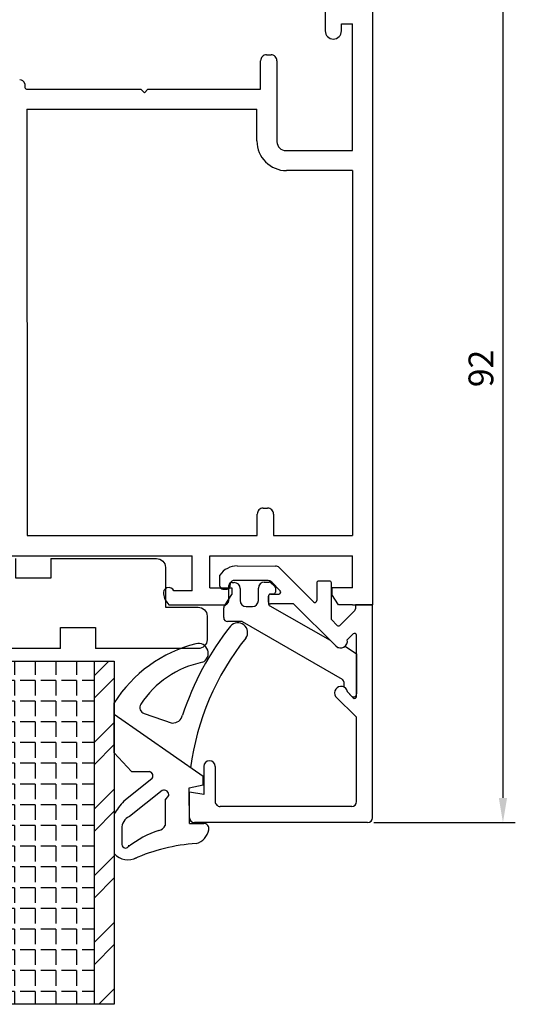
# Model space of a CAD drawing. Units: millimetres. Extents: x 62 to 2255, y -154 to 489.
# Drawn here: x 1752 to 1802, y 313 to 412 of the extents above; entities that cross this region are included whole.
import ezdxf

# ---------------------------------------------------------------- set-up
doc = ezdxf.new("R2010")
doc.units = ezdxf.units.MM
for name, color, linetype in [('cale', 8, 'Continuous'), ('clips', 70, 'Continuous'), ('cotes', 150, 'Continuous'), ('joints', 6, 'Continuous'), ('mousse', 30, 'Continuous'), ('panneau', 7, 'Continuous'), ('profiles alu', 7, 'Continuous')]:
    doc.layers.add(name, color=color, linetype=linetype)
doc.styles.get("Standard").update_dxf_attribs({"font": 'arial.ttf'})
doc.dimstyles.new('Annotatif', dxfattribs={"dimscale": 0, "dimtxt": 2.5, "dimasz": 2.5, "dimexe": 1.25, "dimexo": 0.625, "dimtad": 1, "dimdec": 0, "dimtxsty": 'Standard', "dimcen": 2.5, "dimadec": 0, "dimazin": 0, "dimtfac": 1, "dimtdec": 0, "dimtmove": 0, "dimatfit": 3, "dimfxl": 1, "dimarcsym": 0})

# ---------------------------------------------------------------- blocks, each defined once
blk = doc.blocks.new('*D75')
at = {"layer": 'cotes', "color": 0, "lineweight": -2}
for p, q in [((1788.165264668932, 423.0928567818905), (1801.977040423478, 423.0928567818905)), ((1800.727040423478, 420.5928567818905), (1800.727040423478, 333.7737621034356)), ((1787.665264668932, 331.2737621034356), (1801.977040423478, 331.2737621034356))]:
    blk.add_line(p, q, dxfattribs=at)
at = {"layer": 'cotes', "color": 0}
for points in [[(1800.310373756811, 420.5928567818905), (1801.143707090145, 420.5928567818905), (1800.727040423478, 423.0928567818905)], [(1800.310373756811, 333.7737621034356), (1801.143707090145, 333.7737621034356), (1800.727040423478, 331.2737621034356)]]:
    blk.add_solid(points, dxfattribs=at)
at = {"layer": 'Defpoints', "color": 0}
for p in [(1787.540264668932, 423.0928567818905), (1787.040264668932, 331.2737621034356), (1800.727040423478, 331.2737621034356)]:
    blk.add_point(p, dxfattribs=at)
at = {"layer": 'cotes', "color": 0, "insert": (1798.825607954174, 377.1833094426624), "char_height": 2.5, "attachment_point": 5, "rotation": 90}
blk.add_mtext('92', dxfattribs=at)

msp = doc.modelspace()

# ---------------------------------------------------------------- hatches: boundary and pattern name
at = {"layer": 'mousse'}
h = msp.add_hatch(dxfattribs=at)
h.set_pattern_fill('ANGLE', color=256, scale=0.3, angle=-180)
h.set_pattern_definition([(180, (1602.562478308355, 565.6783341201287), (-7.219192063817309e-16, -2.0955), [1.524, -0.5715]), (270, (1602.562478308355, 565.6783341201287), (2.0955, -8.502315747623949e-16), [1.524, -0.5715])])
h.paths.add_polyline_path([(1727.235610722854, 347.5949349315279), (1759.435030075888, 347.5949349315281), (1759.435030075888, 312.913559155447), (1727.235610722854, 312.9135591554468)])
at = {"layer": 'panneau'}
h = msp.add_hatch(dxfattribs=at)
h.set_pattern_fill('ANSI32', color=256, scale=0.5, angle=-180)
h.set_pattern_definition([(225, (1902.179001988106, 311.5229543144887), (3.367596045400932, -3.367596045400934), []), (225, (1899.933936988106, 311.5229543144887), (3.367596045400932, -3.367596045400934), [])])
h.paths.add_polyline_path([(1725.235610722854, 312.9135591554468), (1725.235610722854, 347.5949349315279), (1727.235610722854, 347.5949349315279), (1727.235610722854, 312.9135591554468)])
h.paths.add_polyline_path([(1761.435030075888, 312.913559155447), (1759.435030075888, 312.913559155447), (1759.435030075888, 347.5949349315281), (1761.435030075888, 347.5949349315281)])

# ---------------------------------------------------------------- linework, layer by layer
at = {"layer": 'cale'}
for points in [[(1755.042487730945, 357.9716681951411), (1755.042487730945, 355.9709748393286), (1751.509484203711, 355.9709748393286), (1751.509484203711, 357.9716681951411)], [(1756.023879231222, 348.8704751885086), (1756.023879231222, 350.9888562210215), (1759.556882758456, 350.9888562210215), (1759.556882758456, 348.8704751885086)], [(1756.023879231222, 348.8704751885086), (1750.56734832149, 348.8704751885086)]]:
    msp.add_lwpolyline(points, dxfattribs=at)
msp.add_lwpolyline([(1755.042487730945, 357.9716681951411), (1765.711550199507, 357.9716681951411, -0.4142135623730951), (1766.609337153252, 357.0738812413963), (1766.609337153252, 353.0531986574422), (1769.925455040018, 353.0531986574422, -0.4142135623730951), (1770.823241993763, 352.1554117036974), (1770.823241993763, 349.7682621422534, -0.414213562373095), (1769.925455040018, 348.8704751885086), (1759.556882758456, 348.8704751885086)], format="xyb", dxfattribs=at)
at = {"layer": 'clips'}
for p, q in [((1773.316902470247, 355.5407272754458), (1773.566454709123, 355.5407272754458)), ((1776.610531778453, 355.5877152886694), (1777.110887470367, 355.5877152886694)), ((1777.666550735863, 355.1413527212894), (1777.247596789275, 355.5336966646175)), ((1773.016902470247, 353.687626167696), (1773.016902470247, 355.2407272754458)), ((1774.166454709123, 354.9407272754459), (1774.166454709123, 353.7234981397037)), ((1776.010531778453, 353.7234981397037), (1776.010531778453, 354.9877152886695)), ((1777.529841416955, 354.3746257751125), (1777.224203194555, 354.3746257751125)), ((1777.729841416955, 354.9953713453415), (1777.729841416955, 354.5746257751125)), ((1772.616005423675, 353.2255484880714), (1772.902896557385, 353.4522409524645)), ((1777.024203194555, 354.1746257751124), (1777.024203194555, 353.4372595873608)), ((1772.501999510814, 351.9952922692362), (1772.501999510814, 352.9901632728399)), ((1774.766454709123, 353.1234981397035), (1775.410531778453, 353.1234981397035)), ((1777.175636777861, 353.1766295433697), (1783.266828905772, 349.7044796178398)), ((1774.38131043206, 351.5952922692361), (1772.901999510814, 351.5952922692361)), ((1774.38131043206, 351.5952922692361), (1784.476529128295, 345.7680852259662)), ((1783.266828905772, 349.7044796178398), (1783.838797256808, 349.139509279755)), ((1784.777111914809, 349.10170468867), (1785.940916540904, 348.3485072885276)), ((1785.940916540904, 348.3485072885276), (1785.940916540904, 344.2804978007202)), ((1784.685111499532, 344.9639977419388), (1784.67649315608, 345.4290674371828)), ((1785.422659928806, 344.0746725076303), (1785.015669586512, 344.5062440211796))]:
    msp.add_line(p, q, dxfattribs=at)
for centre, radius, start, end in [((1773.316902470247, 355.2407272754458), 0.3, 90, 180), ((1773.566454709123, 354.9407272754459), 0.6, 7.016709298534877e-15, 90), ((1776.610531778453, 354.9877152886695), 0.6, 90, 180), ((1777.110887470367, 355.3877152886694), 0.2, 46.87858802294436, 90), ((1777.224203194555, 354.1746257751124), 0.2, 90, 180), ((1777.529841416955, 354.5746257751125), 0.2, 270, 7.016709298534877e-15), ((1777.529841416955, 354.9953713453415), 0.2, 7.016709298534877e-15, 46.87858802294436), ((1772.716902470247, 353.687626167696), 0.3, 308.3146951930736, 7.016709298534877e-15), ((1774.766454709123, 353.7234981397037), 0.6, 180, 270), ((1775.410531778453, 353.7234981397037), 0.6, 270, 7.016709298534877e-15), ((1777.324203194555, 353.4372595873608), 0.3, 180, 240.3156499646734), ((1772.801999510814, 352.9901632728399), 0.3, 128.3146951930736, 180), ((1772.901999510814, 351.9952922692362), 0.4, 180, 270), ((1784.328070612719, 349.6198892768914), 0.6856772990650242, 224.4745156763579, 310.9110991404761), ((1784.27656182017, 345.4216561918461), 0.4, 1.061643444808887, 60.00540704532577), ((1784.36775498633, 344.3865948530554), 0.6588696779809724, 10.46283073523173, 61.20559424221065), ((1785.640916540904, 344.2804978007202), 0.3, 223.3209417842027, 7.016709298534877e-15)]:
    msp.add_arc(centre, radius, start, end, dxfattribs=at)
at = {"layer": 'joints'}
for p, q in [((1761.435030075888, 338.3443960697657), (1761.435030075888, 343.3783830833652)), ((1770.416813243218, 335.9433658345695), (1761.435030075888, 342.1961417528089)), ((1764.462098059724, 342.3109494687922), (1767.295619253164, 341.3465571444719)), ((1761.435030075888, 338.3443960697657), (1763.182432669164, 336.4290824504403)), ((1763.182432669164, 336.4290824504403), (1765.00521137745, 336.4290824504403)), ((1765.227995873004, 335.7004599946865), (1762.412814456235, 333.4336338373976)), ((1770.416813243218, 335.0962153372782), (1770.416813243218, 335.9433658345695)), ((1766.280187197435, 334.512359033544), (1762.967594536095, 331.8924945627693)), ((1769.003585819944, 334.8099133044086), (1770.416813243218, 335.0962153372782)), ((1769.038316542572, 331.1910808198716), (1769.003585819944, 334.8099133044086)), ((1766.585027115853, 333.5578348168981), (1766.97172280566, 334.0043839661464)), ((1766.585027115853, 333.5578348168981), (1766.585027115853, 330.9953261231838)), ((1761.435030075888, 332.1084433448284), (1761.435030075888, 328.1439803976025)), ((1762.215656350365, 330.6739531916426), (1762.215656350365, 329.0695403387924)), ((1769.038316542572, 331.1910808198716), (1769.038316542572, 331.1910808198716)), ((1769.038316542572, 331.1910808198716), (1770.486976393396, 331.1910808198716))]:
    msp.add_line(p, q, dxfattribs=at)
for centre, radius, start, end in [((1773.939046334305, 350.4997626514739), 0.9826956945781887, 323.5974186948341, 139.7951038915446), ((1795.777242786903, 333.1753104769066), 28.85773727540517, 141.514101739255, 161.9301817768797), ((1772.974765234389, 336.1110690045095), 13.6374242967307, 103.9031195284354, 147.7987378641575), ((1795.534252791686, 333.3045653720671), 26.62285583306269, 141.3929640503766, 172.3941163867353), ((1769.953184465245, 348.3895589504643), 0.99277371334822, 293.8748397089338, 104.8974351240155), ((1772.246927370167, 338.030401074109), 9.638833191337202, 101.3196098730824, 147.3238955570176), ((1764.632895301174, 342.8918387276096), 0.6054783470082751, 145.5552466875531, 253.6152294946441), ((1767.352443601674, 342.3632815900962), 1.018311153288596, 266.8010883305389, 346.5415329021912), ((1764.927771991164, 336.0070338305757), 0.4290942741156754, 314.4004389322787, 79.60276201768939), ((1766.487212252109, 334.0694930336028), 0.4888656944061291, 352.3463800102933, 115.0545174564421), ((1767.137568245369, 328.924179115578), 6.531345975836326, 136.3356308067667, 150.8212624594349), ((1763.480690966352, 330.7345988306604), 1.266487454804187, 113.8994899890206, 182.7446528839397), ((1769.07959530168, 320.8577749663143), 10.12235899575206, 107.9370937167573, 127.9535701297448), ((1765.780369426201, 331.3474425913753), 0.8783279596415297, 281.9467716264622, 336.3659171477784), ((1769.298116669526, 330.8168625857722), 1.707158805379782, 284.3977809238608, 351.0689091080224), ((1770.484801588833, 330.6760933853982), 0.5149920265797896, 346.0374536917591, 89.75803995670526), ((1762.575331220379, 329.066625961206), 0.3596866771459875, 179.5357532742962, 348.9552261132483), ((1770.891720640899, 310.8503550545045), 18.35024650054793, 93.65285274442707, 113.9553641595206), ((1762.829570220183, 329.3807450403381), 1.863955202136183, 221.5685997354238, 297.8742711705409)]:
    msp.add_arc(centre, radius, start, end, dxfattribs=at)
at = {"layer": 'panneau'}
for p, q in [((1727.235610722854, 347.5949349315279), (1759.435030075888, 347.5949349315281)), ((1759.435030075888, 312.913559155447), (1759.435030075888, 347.5949349315281)), ((1759.435030075888, 347.5949349315281), (1761.435030075888, 347.5949349315281)), ((1761.435030075888, 347.5949349315281), (1761.435030075888, 312.913559155447)), ((1759.435030075888, 312.913559155447), (1727.235610722854, 312.9135591554468)), ((1761.435030075888, 312.913559155447), (1759.435030075888, 312.913559155447))]:
    msp.add_line(p, q, dxfattribs=at)
at = {"layer": 'profiles alu'}
for p, q in [((1787.540264668931, 423.0928567818903), (1787.540264668931, 353.3063923120988)), ((1782.770685901483, 416.691333806619), (1782.770685901483, 411.2989865341626)), ((1784.405397558064, 411.2989865341626), (1784.405397558064, 412.0136601293818)), ((1784.405397558064, 412.0136601293818), (1785.512771785069, 412.0136601293818)), ((1785.512771785069, 399.2024746199486), (1785.512771785069, 412.0136601293818)), ((1776.23965270525, 405.4148683134924), (1776.23965270525, 408.2819180611057)), ((1776.838177341079, 408.8804426969361), (1777.289820213885, 408.8804426969361)), ((1777.888344849714, 408.2819180611057), (1777.888344849714, 400.1002615736934)), ((1752.399359312564, 405.9607244384486), (1752.399359312564, 405.5732509146353)), ((1752.636072629259, 405.4148683134924), (1764.127618942932, 405.4148683134924)), ((1764.127618942932, 405.4148683134924), (1764.488615131339, 405.0538721250857)), ((1764.488615131339, 405.0538721250857), (1764.849611319746, 405.4148683134924)), ((1764.849611319746, 405.4148683134924), (1776.23965270525, 405.4148683134924)), ((1752.606992129336, 403.3873754296317), (1775.860851965854, 403.387375429633)), ((1752.606992129336, 403.3873754296317), (1752.635593637719, 360.2985999263326)), ((1775.860851965854, 400.1749817360883), (1775.860851965854, 403.3897040185482)), ((1778.786131803459, 399.2024746199486), (1785.512771785069, 399.2024746199486)), ((1785.530095083849, 397.1749817360885), (1778.860851965854, 397.1749817360885)), ((1785.530095083849, 397.1749817360885), (1785.530095083849, 360.2985999263326)), ((1775.893128497869, 360.2985999263326), (1775.893128497869, 362.458904903576)), ((1776.491653133698, 363.0574295394065), (1776.943296006504, 363.0574295394065)), ((1777.541820642333, 362.458904903576), (1777.541820642333, 360.2985999263326)), ((1752.635593637719, 360.2985999263326), (1775.893128497869, 360.2985999263326)), ((1777.541820642333, 360.2985999263326), (1785.530095083849, 360.2985999263326)), ((1750.818064782694, 358.2566002915316), (1769.322123950636, 358.2566002915316)), ((1771.092525789118, 358.2566002915316), (1785.530095083849, 358.2566002915316)), ((1771.092525789118, 354.9953867011152), (1771.092525789118, 358.2566002915316)), ((1785.530095083849, 354.9953867011152), (1785.530095083849, 358.2566002915316)), ((1772.125632020744, 355.1777774124484), (1772.117138539575, 356.2990712914736)), ((1773.871701158034, 357.2256559289387), (1777.752903242799, 357.2064553896034)), ((1778.104399157571, 357.0595983844464), (1781.570059495471, 353.5857675787804)), ((1773.141555822992, 355.1810305228396), (1773.141047363955, 355.3365596140359)), ((1776.995006014664, 355.7431205089945), (1773.540993553657, 355.7431205089945)), ((1778.209842103697, 354.7143239715592), (1777.3528154429, 355.592366000111)), ((1781.91164726126, 355.4984490657166), (1781.91164726126, 353.7270223294224)), ((1783.190101386803, 355.6984490657167), (1782.11164726126, 355.6984490657167)), ((1783.390101386803, 351.8059051003568), (1783.390101386803, 355.4984490657166)), ((1769.322123950636, 354.7029023267166), (1767.471174497134, 354.7029023267166)), ((1771.092525789118, 354.9953867011152), (1773.336355194092, 354.9953867011152)), ((1772.425623414669, 354.8800497616537), (1772.84155742615, 354.8800497616537)), ((1772.6616931609, 353.3063923120988), (1773.336355194092, 354.3238841930104)), ((1773.336355194092, 354.9953867011152), (1773.336355194092, 354.3238841930104)), ((1777.224203194555, 354.3746257751125), (1778.066718332402, 354.3746257751125)), ((1785.530095083849, 354.9953867011152), (1783.423962892668, 354.9953867011152)), ((1783.423962892668, 354.9953867011152), (1783.423962892668, 354.3238841930104)), ((1784.09862492586, 353.3063923120988), (1783.423962892668, 354.3238841930104)), ((1766.944863288788, 353.3063923120988), (1772.6616931609, 353.3063923120988)), ((1777.024203194555, 353.5767648962164), (1777.024203194555, 354.1746257751124)), ((1779.549056814718, 353.3767648962164), (1777.224203194555, 353.3767648962164)), ((1779.549056814718, 353.3767648962164), (1783.838797256808, 349.1395092797547)), ((1785.530095083849, 353.3063923120988), (1784.09862492586, 353.3063923120988)), ((1785.530095083849, 353.3063923120988), (1787.540264668931, 353.3063923120988)), ((1787.540264668931, 353.3063923120988), (1785.823073460994, 353.3063923120988)), ((1785.823073460994, 353.3063923120988), (1785.823073460994, 352.8711971823209)), ((1787.540264668931, 331.7737621034355), (1787.540264668931, 353.3063923120988)), ((1785.764980262627, 352.7302629435774), (1784.255412894525, 351.2102783112584)), ((1783.97039634824, 351.2114999844046), (1783.390101386803, 351.8059051003568)), ((1785.600789105309, 350.3556131152807), (1784.998409598594, 349.7641078695513)), ((1785.940916540904, 344.0287033762754), (1785.940916540904, 350.2129095701471)), ((1785.595412132839, 343.8914865142156), (1785.015669586512, 344.5062440211796)), ((1783.816388913302, 344.0258945535318), (1785.940916540904, 341.9368496741283)), ((1785.940916540904, 333.4102382674837), (1785.940916540904, 341.9368496741283)), ((1770.495887932564, 336.9456246541233), (1770.495887932564, 334.130918205303)), ((1771.645071956647, 336.9456246541233), (1771.645071956647, 333.4102647184161)), ((1770.495887932564, 334.130918205303), (1769.037523032306, 334.3673566469704)), ((1769.037523032306, 331.7737621034355), (1769.037523032306, 334.3673566469702)), ((1785.446059519869, 332.9102647184161), (1772.145071956647, 332.9102647184161)), ((1787.040264668931, 331.2737621034355), (1769.537523032306, 331.2737621034355))]:
    msp.add_line(p, q, dxfattribs=at)
msp.add_lwpolyline([(1769.322123950636, 354.7029023267166), (1769.322123950636, 358.2566002915316)], dxfattribs=at)
for centre, radius, start, end in [((1783.588041729773, 411.2989865341626), 0.8173558282906899, 180, 7.016709298534877e-15), ((1776.83817734108, 408.2819180611061), 0.598524635830131, 90.00000000002606, 180.0000000000521), ((1777.289820213884, 408.2819180611061), 0.5985246358300174, 359.9999999999479, 89.99999999997395), ((1751.906919486982, 405.8344573768088), 0.5083702909048762, 14.3814425927933, 92.54461742541409), ((1752.636072629259, 405.6709515008522), 0.2560831873584845, 202.4278010815439, 270), ((1778.860851965854, 400.1749817360885), 3, 180.000000000013, 270), ((1778.786131803459, 400.1002615736934), 0.897786953744685, 180, 270), ((1776.491653133699, 362.4589049035765), 0.598524635830131, 90.00000000002606, 180.0000000000521), ((1776.943296006503, 362.4589049035765), 0.5985246358300174, 359.9999999999479, 89.99999999997395), ((1773.874734747975, 355.0954164667896), 2.130241622155914, 90.08159260310262, 145.5954819460961), ((1777.750429743099, 356.7064615078416), 0.5, 44.93254071608423, 89.71655665695211), ((1773.540993553657, 355.3431205089946), 0.4, 90, 180.9398211211609), ((1776.995006014664, 355.2431205089945), 0.5, 44.30606032582206, 90), ((1782.11164726126, 355.4984490657166), 0.2, 90, 180), ((1783.190101386803, 355.4984490657166), 0.2, 7.016709298534877e-15, 90), ((1766.961408633518, 354.4667418163806), 0.5618122661093374, 24.85699261931704, 194.925909739618), ((1768.584972640965, 354.8004947882089), 2.218625902719781, 190.7787341234656, 222.3328113795232), ((1772.425623414669, 355.1800497616537), 0.3, 180.4339908801206, 270), ((1772.84155742615, 355.1800497616537), 0.3, 270, 0.1873119225233141), ((1777.224203194555, 354.1746257751124), 0.2, 90, 180), ((1778.066718332402, 354.5746257751125), 0.2, 270, 44.30606032582206), ((1777.224203194555, 353.5767648962164), 0.2, 180, 270), ((1781.71164726126, 353.7270223294224), 0.2, 224.9325407160842, 7.016709298534877e-15), ((1785.623073460994, 352.8711971823209), 0.2, 315.1970135918514, 7.016709298534877e-15), ((1784.113506092891, 351.3512125500019), 0.2, 224.3118129133708, 315.1970135918514), ((1785.740916540904, 350.2129095701471), 0.2, 7.016709298534877e-15, 134.4781472585393), ((1784.328070612719, 349.6198892768912), 0.6856772990650242, 224.4745156763579, 12.14169916307527), ((1784.36775498633, 344.3865948530554), 0.6588696779809724, 10.46283073523173, 213.1924652211492), ((1785.740916540904, 344.0287033762754), 0.2, 223.3209417842027, 7.016709298534877e-15), ((1771.070479944606, 336.9456246541233), 0.5745920120416486, 7.016709298534877e-15, 180), ((1772.145071956647, 333.4102647184161), 0.5, 180, 270.5893523702957), ((1785.440916540904, 333.4102382674837), 0.5, 270.5893523702957, 7.016709298534877e-15), ((1769.537523032306, 331.7737621034355), 0.5, 180, 270), ((1787.040264668931, 331.7737621034355), 0.5, 270, 7.016709298534877e-15)]:
    msp.add_arc(centre, radius, start, end, dxfattribs=at)

# ---------------------------------------------------------------- dimensions: what is measured, and where the dimension line sits
at = {"layer": 'cotes'}
dim = msp.add_linear_dim(base=(1800.727040423478, 331.2737621034356), p1=(1787.540264668931, 423.0928567818903), p2=(1787.040264668931, 331.2737621034355), angle=90, dimstyle='Annotatif', dxfattribs=at)
dim.commit()
dim.dimension.update_dxf_attribs({"geometry": '*D75', "text_midpoint": (1798.825607954174, 377.1833094426624)})

doc.saveas('drawing.dxf')
